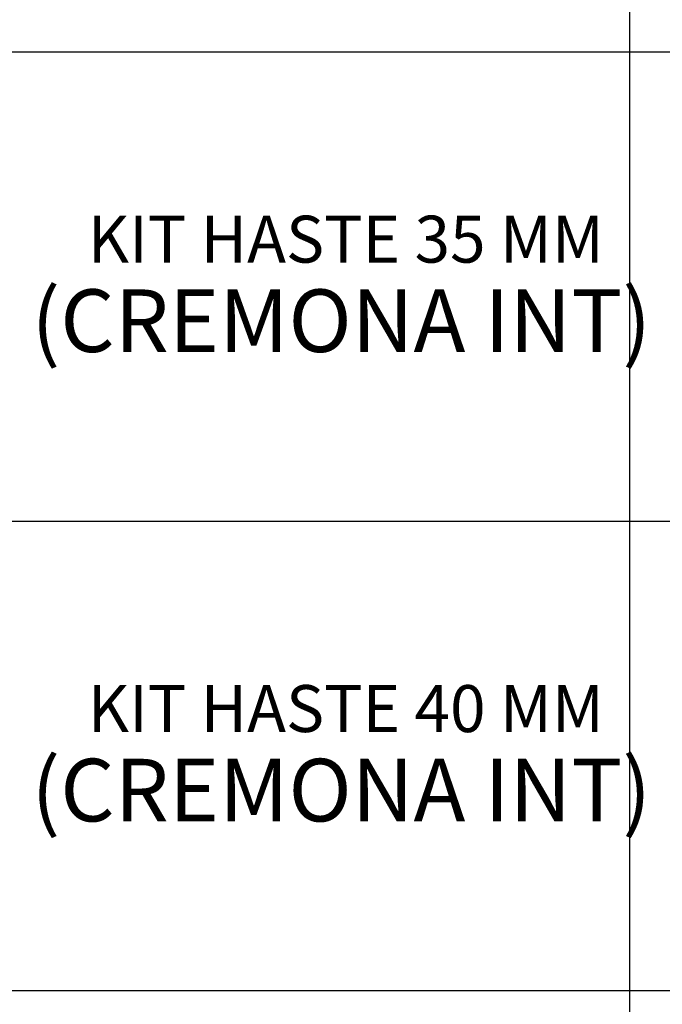
# Paper-space layout 'APLICAÇÕES E ACESSÓRIOS' of a CAD drawing. Units: millimetres. Extents: x 10 to 205, y 4 to 287.
# Drawn here: x 39 to 60, y 105 to 137 of the extents above; entities that cross this region are included whole.
import ezdxf

# ---------------------------------------------------------------- set-up
doc = ezdxf.new("R2010")
doc.units = ezdxf.units.MM
doc.layers.add('DESENHO', color=179, linetype='Continuous', lineweight=25)
doc.styles.add('SLDTEXTSTYLE0', font='TXT', dxfattribs={"width": 0.7})

# ---------------------------------------------------------------- blocks, each defined once
blk = doc.blocks.new('SW_TABLEANNOTATION_12')
at = {"layer": 'DESENHO', "color": 0}
for p, q in [((47.5, -98.154), (47.5, -113.154)), ((27.5, -113.154), (47.5, -113.154)), ((47.5, -113.154), (47.5, -128.154)), ((47.5, -113.154), (56.25, -113.154)), ((27.5, -128.154), (47.5, -128.154)), ((47.5, -128.154), (47.5, -143.154)), ((47.5, -128.154), (56.25, -128.154)), ((27.5, -143.154), (47.5, -143.154)), ((47.5, -143.154), (47.5, -158.154)), ((47.5, -143.154), (56.25, -143.154))]:
    blk.add_line(p, q, dxfattribs=at)
at = {"layer": 'DESENHO', "color": 0, "attachment_point": 1, "style": 'SLDTEXTSTYLE0'}
for s, insert, char_height in [('KIT HASTE 35 MM', (30.174, -118.394), 1.5), ('(CREMONA INT)', (28.374, -120.749), 2), ('KIT HASTE 40 MM', (30.174, -133.394), 1.5), ('(CREMONA INT)', (28.374, -135.749), 2)]:
    blk.add_mtext(s, dxfattribs=dict(at, insert=insert, char_height=char_height))

psp = doc.layouts.new('APLICAÇÕES E ACESSÓRIOS')

# ---------------------------------------------------------------- block references
at = {"layer": 'DESENHO'}
psp.add_blockref('SW_TABLEANNOTATION_12', (11.231, 248.846), dxfattribs=at)

doc.saveas('drawing.dxf')
